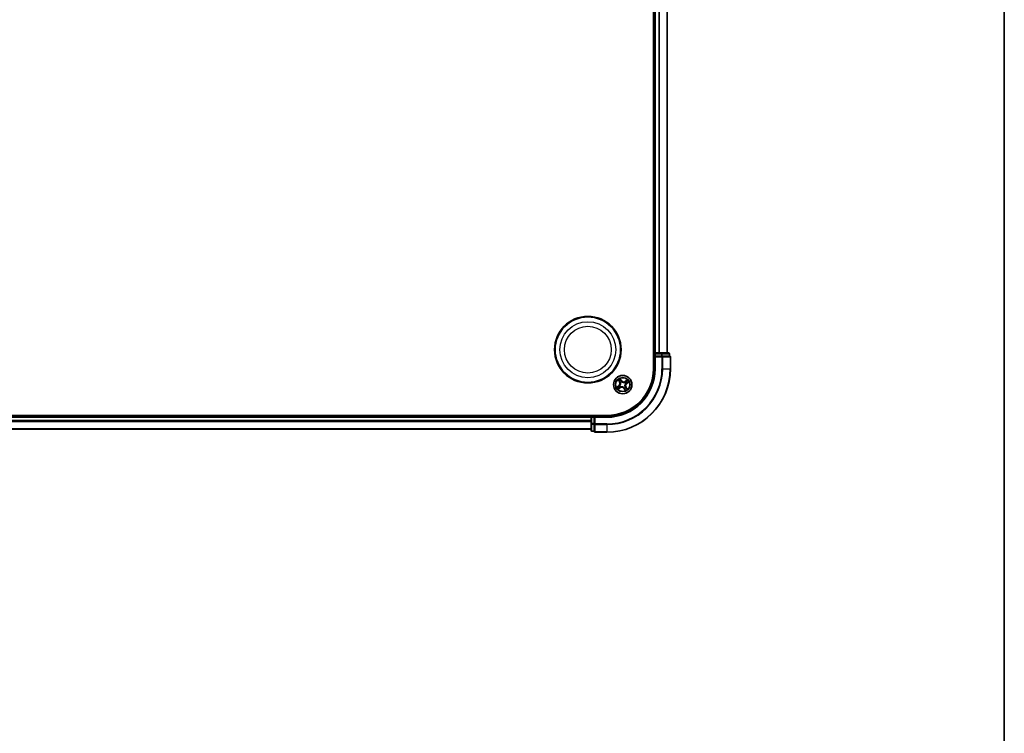
# Model space of a CAD drawing. Units: millimetres. Extents: x 7 to 8855, y 4 to 1830.
# Drawn here: x 2444 to 2754, y 931 to 1156 of the extents above; entities that cross this region are included whole.
import ezdxf

# ---------------------------------------------------------------- set-up
doc = ezdxf.new("R2010")
doc.units = ezdxf.units.MM
doc.header["$LTSCALE"] = 0.5
for name, color, linetype, lineweight in [('Border (ISO)', 7, 'Continuous', 35), ('Visible (ISO)', 7, 'Continuous', 35), ('Visible Narrow (ISO)', 7, 'Continuous', 25)]:
    doc.layers.add(name, color=color, linetype=linetype, lineweight=lineweight)

# ---------------------------------------------------------------- blocks, each defined once
blk = doc.blocks.new('Borders tk図枠')
at = {"layer": 'Border (ISO)'}
blk.add_line((405.5, 289), (405.5, 8), dxfattribs=at)

msp = doc.modelspace()

# ---------------------------------------------------------------- linework, layer by layer
at = {"layer": 'Visible (ISO)'}
for p, q in [((2643.7441, 1306.0899), (2643.7441, 1046.0899)), ((2644.0441, 1301.0899), (2644.0441, 1051.0899)), ((2648.0441, 1051.0899), (2648.0441, 1301.0899)), ((2644.0441, 1051.0899), (2643.7441, 1051.0899)), ((2644.3441, 1051.0899), (2644.0441, 1051.0899)), ((2644.0441, 1050.7899), (2644.0441, 1050.0899)), ((2644.0441, 1050.0899), (2644.0441, 1046.0899)), ((2644.0441, 1050.0899), (2644.3441, 1049.7899)), ((2644.3441, 1050.0899), (2644.0441, 1050.0899)), ((2645.4036, 1051.0899), (2644.3441, 1051.0899)), ((2644.3441, 1050.0899), (2646.2631, 1050.0899)), ((2645.6272, 1051.0899), (2645.4036, 1051.0899)), ((2646.2631, 1051.0899), (2645.6272, 1051.0899)), ((2648.4441, 1051.0899), (2646.2631, 1051.0899)), ((2646.4036, 1050.0899), (2646.2631, 1050.0899)), ((2646.4936, 1050.0899), (2646.4036, 1050.0899)), ((2646.4936, 1050.0899), (2648.6746, 1050.0899)), ((2648.7441, 1050.0899), (2648.6746, 1050.0899)), ((2648.7441, 1050.0899), (2648.7441, 1050.7899)), ((2649.0441, 1046.0899), (2649.0441, 1049.7899)), ((2629.0441, 1031.3899), (2169.0441, 1031.3899)), ((2624.0441, 1031.0899), (2174.0441, 1031.0899)), ((2624.0441, 1031.3899), (2624.0441, 1031.0899)), ((2624.0441, 1031.0899), (2624.0441, 1030.7899)), ((2624.0441, 1030.7899), (2624.0441, 1029.7304)), ((2625.0441, 1031.0899), (2624.3441, 1031.0899)), ((2625.3441, 1030.7899), (2625.0441, 1031.0899)), ((2629.0441, 1031.0899), (2625.0441, 1031.0899)), ((2625.0441, 1031.0899), (2625.0441, 1030.7899)), ((2625.0441, 1028.8709), (2625.0441, 1030.7899)), ((2174.0441, 1027.0899), (2624.0441, 1027.0899)), ((2624.0441, 1029.7304), (2624.0441, 1029.5068)), ((2624.0441, 1029.5068), (2624.0441, 1028.8709)), ((2624.0441, 1028.8709), (2624.0441, 1026.6899)), ((2625.0441, 1028.8709), (2625.0441, 1028.7304)), ((2625.0441, 1028.7304), (2625.0441, 1028.6405)), ((2625.0441, 1026.4594), (2625.0441, 1028.6405)), ((2624.3441, 1026.3899), (2625.0441, 1026.3899)), ((2625.0441, 1026.4594), (2625.0441, 1026.3899)), ((2625.3441, 1026.0899), (2629.0441, 1026.0899))]:
    msp.add_line(p, q, dxfattribs=at)
for centre, radius in [((2623.0441, 1052.0899), 10.5), ((2623.0441, 1052.0899), 10.3), ((2634.0441, 1041.0899), 2.9)]:
    msp.add_circle(centre, radius, dxfattribs=at)
for centre, radius, start, end in [((2644.3441, 1050.7899), 0.3, 90, 180), ((2648.4441, 1050.7899), 0.3, 0, 90), ((2648.7441, 1049.7899), 0.3, 0, 90), ((2629.0441, 1046.0899), 20, 270, 0), ((2629.0441, 1046.0899), 15, 270, 0), ((2629.0441, 1046.0899), 14.7, 270, 0), ((2624.3441, 1030.7899), 0.3, 90, 180), ((2624.3441, 1026.6899), 0.3, 180, 270), ((2625.3441, 1026.3899), 0.3, 180, 270)]:
    msp.add_arc(centre, radius, start, end, dxfattribs=at)
at = {"layer": 'Visible Narrow (ISO)'}
for p, q in [((2644.3441, 1051.0899), (2644.3441, 1301.0899)), ((2645.4036, 1301.0899), (2645.4036, 1051.0899)), ((2645.6341, 1051.0899), (2645.6341, 1301.0899)), ((2647.9746, 1301.0899), (2647.9746, 1051.0899)), ((2643.7441, 1050.7899), (2644.0441, 1050.7899)), ((2644.3441, 1050.7899), (2644.0441, 1050.7899)), ((2644.3441, 1051.0899), (2644.3441, 1050.7899)), ((2644.3441, 1050.7899), (2646.2631, 1050.7899)), ((2644.3441, 1050.0899), (2644.3441, 1050.7899)), ((2644.3441, 1046.0899), (2644.3441, 1049.7899)), ((2644.3441, 1049.7899), (2646.4036, 1049.7899)), ((2646.2631, 1051.0899), (2646.2631, 1050.7899)), ((2646.4936, 1050.7899), (2646.2631, 1050.7899)), ((2646.2631, 1050.7899), (2646.2631, 1050.0899)), ((2646.4036, 1050.0899), (2646.4036, 1049.7899)), ((2646.4036, 1049.7899), (2646.4036, 1046.0899)), ((2646.6341, 1049.7899), (2646.4036, 1049.7899)), ((2646.4936, 1050.7899), (2648.6746, 1050.7899)), ((2646.4936, 1050.0899), (2646.4936, 1050.7899)), ((2646.6341, 1046.0899), (2646.6341, 1049.7899)), ((2646.6341, 1049.7899), (2648.9746, 1049.7899)), ((2648.7441, 1050.7899), (2648.6746, 1050.7899)), ((2648.6746, 1050.7899), (2648.6746, 1050.0899)), ((2648.9746, 1049.7899), (2648.9746, 1046.0899)), ((2649.0441, 1049.7899), (2648.9746, 1049.7899)), ((2644.3441, 1046.0899), (2644.0441, 1046.0899)), ((2646.6341, 1046.0899), (2646.4036, 1046.0899)), ((2646.6341, 1046.0899), (2648.9746, 1046.0899)), ((2648.9746, 1046.0899), (2649.0441, 1046.0899)), ((2632.5879, 1042.547), (2633.0132, 1041.8936)), ((2633.0549, 1041.9207), (2632.7875, 1042.3315)), ((2633.6826, 1042.3461), (2633.2348, 1042.9843)), ((2633.3603, 1042.7187), (2633.6419, 1042.3175)), ((2633.6419, 1042.3175), (2633.5824, 1042.2758)), ((2633.6419, 1042.3175), (2633.6826, 1042.3461)), ((2635.5012, 1042.5462), (2634.8478, 1042.1209)), ((2634.875, 1042.0791), (2635.2858, 1042.3465)), ((2632.7879, 1040.7284), (2632.1497, 1040.2806)), ((2632.4153, 1040.4061), (2632.8165, 1040.6876)), ((2632.587, 1039.6336), (2633.2405, 1040.0589)), ((2632.8165, 1040.6876), (2632.7879, 1040.7284)), ((2633.2133, 1040.1007), (2632.8025, 1039.8333)), ((2632.8165, 1040.6876), (2632.8582, 1040.6282)), ((2633.0549, 1041.9207), (2633.0132, 1041.8936)), ((2633.0549, 1041.9207), (2633.1158, 1041.9604)), ((2633.1299, 1040.7694), (2633.15, 1040.7765)), ((2633.2133, 1040.1007), (2633.1737, 1040.1616)), ((2633.2133, 1040.1007), (2633.2405, 1040.0589)), ((2633.3312, 1041.714), (2633.3152, 1041.728)), ((2633.42, 1040.377), (2633.406, 1040.361)), ((2633.7237, 1042.0042), (2633.7307, 1041.9841)), ((2634.3646, 1040.1757), (2634.3576, 1040.1958)), ((2634.4464, 1039.8623), (2634.4056, 1039.8337)), ((2634.4056, 1039.8337), (2634.8535, 1039.1955)), ((2634.4464, 1039.8623), (2634.5059, 1039.904)), ((2634.7279, 1039.4611), (2634.4464, 1039.8623)), ((2634.6682, 1041.8028), (2634.6823, 1041.8189)), ((2634.757, 1040.4658), (2634.7731, 1040.4518)), ((2634.875, 1042.0791), (2634.8478, 1042.1209)), ((2634.875, 1042.0791), (2634.9146, 1042.0183)), ((2634.9584, 1041.4104), (2634.9383, 1041.4033)), ((2635.0334, 1040.2591), (2634.9725, 1040.2194)), ((2635.0334, 1040.2591), (2635.0751, 1040.2862)), ((2635.0334, 1040.2591), (2635.3007, 1039.8483)), ((2635.5004, 1039.6328), (2635.0751, 1040.2862)), ((2635.2718, 1041.4922), (2635.23, 1041.5516)), ((2635.673, 1041.7737), (2635.2718, 1041.4922)), ((2635.2718, 1041.4922), (2635.3004, 1041.4514)), ((2635.3004, 1041.4514), (2635.9386, 1041.8992)), ((2174.0441, 1030.7899), (2624.0441, 1030.7899)), ((2624.3441, 1030.7899), (2624.0441, 1030.7899)), ((2624.3441, 1031.0899), (2624.3441, 1031.3899)), ((2624.3441, 1031.0899), (2624.3441, 1030.7899)), ((2624.3441, 1028.8709), (2624.3441, 1030.7899)), ((2624.3441, 1030.7899), (2625.0441, 1030.7899)), ((2625.3441, 1030.7899), (2629.0441, 1030.7899)), ((2625.3441, 1028.7304), (2625.3441, 1030.7899)), ((2629.0441, 1030.7899), (2629.0441, 1031.0899)), ((2624.0441, 1029.7304), (2174.0441, 1029.7304)), ((2174.0441, 1029.5), (2624.0441, 1029.5)), ((2624.0441, 1027.1594), (2174.0441, 1027.1594)), ((2624.3441, 1028.8709), (2624.0441, 1028.8709)), ((2624.3441, 1028.8709), (2624.3441, 1028.6405)), ((2625.0441, 1028.8709), (2624.3441, 1028.8709)), ((2624.3441, 1026.4594), (2624.3441, 1028.6405)), ((2624.3441, 1028.6405), (2625.0441, 1028.6405)), ((2625.3441, 1028.7304), (2625.0441, 1028.7304)), ((2629.0441, 1028.7304), (2625.3441, 1028.7304)), ((2625.3441, 1028.7304), (2625.3441, 1028.5)), ((2625.3441, 1028.5), (2629.0441, 1028.5)), ((2625.3441, 1026.1594), (2625.3441, 1028.5)), ((2629.0441, 1028.5), (2629.0441, 1028.7304)), ((2629.0441, 1028.5), (2629.0441, 1026.1594)), ((2624.3441, 1026.4594), (2624.3441, 1026.3899)), ((2625.0441, 1026.4594), (2624.3441, 1026.4594)), ((2629.0441, 1026.1594), (2625.3441, 1026.1594)), ((2625.3441, 1026.1594), (2625.3441, 1026.0899)), ((2629.0441, 1026.1594), (2629.0441, 1026.0899))]:
    msp.add_line(p, q, dxfattribs=at)
for centre, radius in [((2623.0441, 1052.0899), 8.8207), ((2623.0441, 1052.0899), 7.384), ((2634.0441, 1041.0899), 2.8677), ((2634.0441, 1041.0899), 2.3092), ((2634.0441, 1041.0899), 2.1415)]:
    msp.add_circle(centre, radius, dxfattribs=at)
for centre, radius, start, end in [((2629.0441, 1046.0899), 17.3595, 270, 0), ((2629.0441, 1046.0899), 19.9305, 270, 0), ((2629.0441, 1046.0899), 17.59, 270, 0), ((2629.0441, 1046.0899), 15.3, 270, 0), ((2634.0441, 1041.0899), 2.0601, 113.132907, 134.983744), ((2634.0441, 1041.0899), 1.6122, 113.750805, 134.365846), ((2634.3819, 1042.8368), 0.904, 215.058326, 303.058326), ((2634.3819, 1042.8368), 0.8542, 215.058326, 303.058326), ((2634.0441, 1041.0899), 2.0601, 23.132907, 44.983744), ((2634.0441, 1041.0899), 2.0601, 203.132907, 224.983744), ((2634.0441, 1041.0899), 1.6122, 203.750805, 224.365846), ((2632.2973, 1041.4276), 0.8542, 305.058326, 33.058326), ((2632.2973, 1041.4276), 0.904, 305.058326, 33.058326), ((2634.0441, 1041.0899), 0.9688, 199.31637, 228.800282), ((2634.0441, 1041.0899), 0.9475, 199.31637, 228.800282), ((2633.7064, 1039.343), 0.904, 35.058326, 123.058326), ((2633.7064, 1039.343), 0.8542, 35.058326, 123.058326), ((2634.0441, 1041.0899), 0.9688, 109.31637, 138.800282), ((2634.0441, 1041.0899), 0.9475, 109.31637, 138.800282), ((2634.0441, 1041.0899), 0.9475, 289.31637, 318.800282), ((2634.0441, 1041.0899), 0.9688, 289.31637, 318.800282), ((2634.0441, 1041.0899), 0.9475, 19.31637, 48.800282), ((2634.0441, 1041.0899), 0.9688, 19.31637, 48.800282), ((2634.0441, 1041.0899), 1.6122, 293.750805, 314.365846), ((2634.0441, 1041.0899), 2.0601, 293.132907, 314.983744), ((2635.791, 1040.7522), 0.904, 125.058326, 213.058326), ((2635.791, 1040.7522), 0.8542, 125.058326, 213.058326), ((2634.0441, 1041.0899), 1.6122, 23.750805, 44.365846)]:
    msp.add_arc(centre, radius, start, end, dxfattribs=at)
for centre, major_axis, ratio, start_param, end_param in [((2646.2631, 1050.7899), (0, 0.3), 0.76822128, 4.71238898, 6.28318531), ((2646.4036, 1049.7899), (0, 0.3), 0.76822128, 4.71238898, 6.28318531), ((2648.4441, 1050.7899), (0, 0.3), 0.76822128, 4.71238898, 6.28318531), ((2648.7441, 1049.7899), (0, 0.3), 0.76822128, 4.71238898, 6.28318531), ((2632.8293, 1042.3587), (-0.0403, -0.0296), 0.54850665, 4.7835784, 6.17876057), ((2633.3196, 1042.6901), (0.0425, 0.0263), 0.54850665, 0.10442473, 1.4996069), ((2633.4129, 1042.5246), (0.0454, 0.0211), 0.89574018, 0.19731949, 1.55274262), ((2633.5416, 1042.2472), (0.0453, 0.0211), 0.89572054, 0.1973017, 1.54834765), ((2635.3129, 1042.3048), (-0.0296, 0.0403), 0.54850665, 4.7835784, 6.17876057), ((2632.4439, 1040.3653), (-0.0263, 0.0425), 0.54850665, 0.10442473, 1.4996069), ((2632.6095, 1040.4586), (-0.0211, 0.0454), 0.89574018, 0.19731949, 1.55274262), ((2632.7753, 1039.8751), (0.0296, -0.0403), 0.54850665, 4.7835784, 6.17876057), ((2632.8869, 1040.5874), (-0.0211, 0.0453), 0.89572054, 0.1973017, 1.54834765), ((2632.9236, 1039.9939), (0.0342, -0.0364), 0.89574018, 4.73044269, 6.08586581), ((2632.9482, 1042.2104), (-0.0364, -0.0342), 0.89574018, 4.73044269, 6.08586581), ((2633.1575, 1041.9875), (-0.0364, -0.0342), 0.89572054, 4.73483766, 6.08588361), ((2633.1465, 1040.2033), (0.0342, -0.0364), 0.89572054, 4.73483766, 6.08588361), ((2633.1721, 1040.7843), (-0.035, 0.0357), 0.87684641, 0.18229136, 1.17990219), ((2633.1721, 1040.7843), (-0.0391, 0.0312), 0.41070123, 0.09573579, 1.31868747), ((2633.3489, 1041.6985), (-0.0458, -0.02), 0.87684642, 5.10328313, 6.10089396), ((2633.3489, 1041.6985), (-0.0479, -0.0144), 0.41070123, 4.96449783, 6.18744952), ((2633.4355, 1040.3947), (0.02, -0.0458), 0.87684642, 5.10328313, 6.10089396), ((2633.4355, 1040.3947), (0.0144, -0.0479), 0.41070123, 4.96449783, 6.18744952), ((2633.7385, 1041.9619), (0.0357, 0.035), 0.87684641, 0.18229136, 1.17990219), ((2633.7385, 1041.9619), (0.0312, 0.0391), 0.41070123, 0.09573579, 1.31868747), ((2634.3498, 1040.2179), (-0.0312, -0.0391), 0.41070123, 0.09573579, 1.31868747), ((2634.3498, 1040.2179), (-0.0357, -0.035), 0.87684641, 0.18229136, 1.17990219), ((2634.5466, 1039.9326), (-0.0453, -0.0211), 0.89572054, 0.1973017, 1.54834765), ((2634.6754, 1039.6553), (-0.0454, -0.0211), 0.89574018, 0.19731949, 1.55274262), ((2634.6528, 1041.7852), (-0.02, 0.0458), 0.87684642, 5.10328313, 6.10089396), ((2634.6528, 1041.7852), (-0.0144, 0.0479), 0.41070123, 4.96449783, 6.18744952), ((2634.7687, 1039.4897), (-0.0425, -0.0263), 0.54850665, 0.10442473, 1.4996069), ((2634.7394, 1040.4813), (0.0479, 0.0144), 0.41070123, 4.96449783, 6.18744952), ((2634.7394, 1040.4813), (0.0458, 0.02), 0.87684642, 5.10328313, 6.10089396), ((2634.9418, 1041.9765), (-0.0342, 0.0364), 0.89572054, 4.73483766, 6.08588361), ((2634.9161, 1041.3956), (0.0391, -0.0312), 0.41070123, 0.09573579, 1.31868747), ((2634.9161, 1041.3956), (0.035, -0.0357), 0.87684641, 0.18229136, 1.17990219), ((2634.9307, 1040.1923), (0.0364, 0.0342), 0.89572054, 4.73483766, 6.08588361), ((2635.1646, 1042.1859), (-0.0342, 0.0364), 0.89574018, 4.73044269, 6.08586581), ((2635.1401, 1039.9694), (0.0364, 0.0342), 0.89574018, 4.73044269, 6.08586581), ((2635.2014, 1041.5924), (0.0211, -0.0453), 0.89572054, 0.1973017, 1.54834765), ((2635.259, 1039.8211), (0.0403, 0.0296), 0.54850665, 4.7835784, 6.17876057), ((2635.4788, 1041.7212), (0.0211, -0.0454), 0.89574018, 0.19731949, 1.55274262), ((2635.6444, 1041.8145), (0.0263, -0.0425), 0.54850665, 0.10442473, 1.4996069), ((2624.3441, 1028.8709), (-0.3, 0), 0.76822128, 0, 1.57079633), ((2625.3441, 1028.7304), (-0.3, 0), 0.76822128, 0, 1.57079633), ((2624.3441, 1026.6899), (-0.3, 0), 0.76822128, 0, 1.57079633), ((2625.3441, 1026.3899), (-0.3, 0), 0.76822128, 0, 1.57079633)]:
    msp.add_ellipse(centre, major_axis=major_axis, ratio=ratio, start_param=start_param, end_param=end_param, dxfattribs=at)
for points, knots in [([(2632.8102, 1042.3786), (2632.8015, 1042.3909), (2632.7911, 1042.4026), (2632.7611, 1042.4317), (2632.74, 1042.4484), (2632.6977, 1042.4786), (2632.6768, 1042.4922), (2632.6332, 1042.5197), (2632.6104, 1042.5334), (2632.5879, 1042.547)], [0, 0, 0, 0, 0.0059340385, 0.0059340385, 0.0154285, 0.0154285, 0.0237449879, 0.0237449879, 0.0323943032, 0.0323943032, 0.0323943032, 0.0323943032]), ([(2632.5879, 1042.547), (2632.6072, 1042.5283), (2632.6267, 1042.5095), (2632.6643, 1042.4723), (2632.6825, 1042.4539), (2632.72, 1042.4146), (2632.7391, 1042.3935), (2632.7678, 1042.3586), (2632.7781, 1042.3451), (2632.7875, 1042.3315)], [-0.0323943032, -0.0323943032, -0.0323943032, -0.0323943032, -0.0237449879, -0.0237449879, -0.0154285, -0.0154285, -0.0059340385, -0.0059340385, 0, 0, 0, 0]), ([(2632.7875, 1042.3315), (2632.8115, 1042.299), (2632.8339, 1042.2697), (2632.874, 1042.2196), (2632.8917, 1042.1989), (2632.9064, 1042.1833)], [0, 0, 0, 0, 0.014491423, 0.014491423, 0.0289828459, 0.0289828459, 0.0289828459, 0.0289828459]), ([(2632.9168, 1042.2424), (2632.9035, 1042.2567), (2632.8876, 1042.2757), (2632.8516, 1042.3217), (2632.8316, 1042.3487), (2632.8102, 1042.3786)], [-0.0289828459, -0.0289828459, -0.0289828459, -0.0289828459, -0.014491423, -0.014491423, 0, 0, 0, 0]), ([(2633.3603, 1042.7187), (2633.3475, 1042.7383), (2633.3354, 1042.7596), (2633.3056, 1042.8172), (2633.2889, 1042.8547), (2633.2597, 1042.9233), (2633.2472, 1042.954), (2633.2348, 1042.9843)], [-0.0320559737, -0.0320559737, -0.0320559737, -0.0320559737, -0.0236501899, -0.0236501899, -0.0102009359, -0.0102009359, 0.0003383294, 0.0003383294, 0.0003383294, 0.0003383294]), ([(2633.2348, 1042.9843), (2633.24, 1042.9527), (2633.2452, 1042.9206), (2633.2587, 1042.8495), (2633.2675, 1042.811), (2633.2875, 1042.7539), (2633.2967, 1042.7332), (2633.3082, 1042.7153)], [-0.0003383294, -0.0003383294, -0.0003383294, -0.0003383294, 0.0102009359, 0.0102009359, 0.0236501899, 0.0236501899, 0.0320559737, 0.0320559737, 0.0320559737, 0.0320559737]), ([(2633.3082, 1042.7153), (2633.3279, 1042.6845), (2633.3454, 1042.656), (2633.3747, 1042.6054), (2633.3865, 1042.5833), (2633.3948, 1042.5655)], [-0.0289828459, -0.0289828459, -0.0289828459, -0.0289828459, -0.0145850634, -0.0145850634, 0, 0, 0, 0]), ([(2633.4536, 1042.5532), (2633.4445, 1042.5728), (2633.4318, 1042.5971), (2633.4002, 1042.6531), (2633.3815, 1042.6846), (2633.3603, 1042.7187)], [0, 0, 0, 0, 0.0145850634, 0.0145850634, 0.0289828459, 0.0289828459, 0.0289828459, 0.0289828459]), ([(2633.3948, 1042.5655), (2633.4163, 1042.5193), (2633.4378, 1042.4731), (2633.4808, 1042.3807), (2633.5023, 1042.3345), (2633.5238, 1042.2883)], [-0.0687798542, -0.0687798542, -0.0687798542, -0.0687798542, -0.0343899271, -0.0343899271, 0, 0, 0, 0]), ([(2633.5824, 1042.2758), (2633.5609, 1042.322), (2633.5395, 1042.3683), (2633.4966, 1042.4607), (2633.4751, 1042.5069), (2633.4536, 1042.5532)], [0, 0, 0, 0, 0.0343899271, 0.0343899271, 0.0687798542, 0.0687798542, 0.0687798542, 0.0687798542]), ([(2633.5238, 1042.2883), (2633.5545, 1042.2223), (2633.5923, 1042.1595), (2633.6639, 1042.0671), (2633.6921, 1042.0351), (2633.7237, 1042.0042)], [-0.0982412545, -0.0982412545, -0.0982412545, -0.0982412545, -0.0491206273, -0.0491206273, -0.0217758941, -0.0217758941, -0.0217758941, -0.0217758941]), ([(2633.768, 1042.002), (2633.7389, 1042.0321), (2633.7128, 1042.0631), (2633.6463, 1042.1523), (2633.6111, 1042.2126), (2633.5824, 1042.2758)], [0.0217758941, 0.0217758941, 0.0217758941, 0.0217758941, 0.0491206273, 0.0491206273, 0.0982412545, 0.0982412545, 0.0982412545, 0.0982412545]), ([(2635.2858, 1042.3465), (2635.2532, 1042.3226), (2635.2239, 1042.3002), (2635.1739, 1042.26), (2635.1531, 1042.2423), (2635.1375, 1042.2276)], [0, 0, 0, 0, 0.014491423, 0.014491423, 0.0289828459, 0.0289828459, 0.0289828459, 0.0289828459]), ([(2635.1967, 1042.2172), (2635.2109, 1042.2305), (2635.2299, 1042.2465), (2635.2759, 1042.2825), (2635.3029, 1042.3025), (2635.3329, 1042.3238)], [-0.0289828459, -0.0289828459, -0.0289828459, -0.0289828459, -0.014491423, -0.014491423, 0, 0, 0, 0]), ([(2635.5012, 1042.5462), (2635.4825, 1042.5269), (2635.4637, 1042.5074), (2635.4265, 1042.4697), (2635.4082, 1042.4515), (2635.3688, 1042.4141), (2635.3478, 1042.395), (2635.3129, 1042.3663), (2635.2993, 1042.3559), (2635.2858, 1042.3465)], [-0.0323943032, -0.0323943032, -0.0323943032, -0.0323943032, -0.0237449879, -0.0237449879, -0.0154285, -0.0154285, -0.0059340385, -0.0059340385, 0, 0, 0, 0]), ([(2635.3329, 1042.3238), (2635.3451, 1042.3326), (2635.3568, 1042.343), (2635.3859, 1042.373), (2635.4026, 1042.3941), (2635.4328, 1042.4364), (2635.4465, 1042.4573), (2635.4739, 1042.5009), (2635.4876, 1042.5236), (2635.5012, 1042.5462)], [0, 0, 0, 0, 0.0059340385, 0.0059340385, 0.0154285, 0.0154285, 0.0237449879, 0.0237449879, 0.0323943032, 0.0323943032, 0.0323943032, 0.0323943032]), ([(2632.4153, 1040.4061), (2632.3958, 1040.3932), (2632.3745, 1040.3812), (2632.3168, 1040.3514), (2632.2794, 1040.3347), (2632.2107, 1040.3055), (2632.1801, 1040.293), (2632.1497, 1040.2806)], [-0.0320559737, -0.0320559737, -0.0320559737, -0.0320559737, -0.0236501899, -0.0236501899, -0.0102009359, -0.0102009359, 0.0003383294, 0.0003383294, 0.0003383294, 0.0003383294]), ([(2632.1497, 1040.2806), (2632.1814, 1040.2857), (2632.2134, 1040.2909), (2632.2846, 1040.3045), (2632.323, 1040.3132), (2632.3802, 1040.3333), (2632.4008, 1040.3425), (2632.4188, 1040.354)], [-0.0003383294, -0.0003383294, -0.0003383294, -0.0003383294, 0.0102009359, 0.0102009359, 0.0236501899, 0.0236501899, 0.0320559737, 0.0320559737, 0.0320559737, 0.0320559737]), ([(2632.5809, 1040.4994), (2632.5613, 1040.4903), (2632.5369, 1040.4776), (2632.481, 1040.446), (2632.4494, 1040.4272), (2632.4153, 1040.4061)], [0, 0, 0, 0, 0.0145850634, 0.0145850634, 0.0289828459, 0.0289828459, 0.0289828459, 0.0289828459]), ([(2632.4188, 1040.354), (2632.4496, 1040.3737), (2632.4781, 1040.3911), (2632.5287, 1040.4205), (2632.5507, 1040.4323), (2632.5685, 1040.4406)], [-0.0289828459, -0.0289828459, -0.0289828459, -0.0289828459, -0.0145850634, -0.0145850634, 0, 0, 0, 0]), ([(2632.5685, 1040.4406), (2632.6147, 1040.4621), (2632.6609, 1040.4836), (2632.7534, 1040.5266), (2632.7996, 1040.5481), (2632.8458, 1040.5696)], [-0.0687798542, -0.0687798542, -0.0687798542, -0.0687798542, -0.0343899271, -0.0343899271, 0, 0, 0, 0]), ([(2632.8582, 1040.6282), (2632.812, 1040.6067), (2632.7658, 1040.5853), (2632.6733, 1040.5423), (2632.6271, 1040.5209), (2632.5809, 1040.4994)], [0, 0, 0, 0, 0.0343899271, 0.0343899271, 0.0687798542, 0.0687798542, 0.0687798542, 0.0687798542]), ([(2632.7554, 1039.856), (2632.7432, 1039.8472), (2632.7315, 1039.8368), (2632.7023, 1039.8068), (2632.6857, 1039.7857), (2632.6555, 1039.7435), (2632.6418, 1039.7226), (2632.6144, 1039.6789), (2632.6007, 1039.6562), (2632.587, 1039.6336)], [0, 0, 0, 0, 0.0059340385, 0.0059340385, 0.0154285, 0.0154285, 0.0237449879, 0.0237449879, 0.0323943032, 0.0323943032, 0.0323943032, 0.0323943032]), ([(2632.587, 1039.6336), (2632.6057, 1039.653), (2632.6246, 1039.6725), (2632.6618, 1039.7101), (2632.6801, 1039.7283), (2632.7194, 1039.7657), (2632.7405, 1039.7849), (2632.7754, 1039.8135), (2632.7889, 1039.8239), (2632.8025, 1039.8333)], [-0.0323943032, -0.0323943032, -0.0323943032, -0.0323943032, -0.0237449879, -0.0237449879, -0.0154285, -0.0154285, -0.0059340385, -0.0059340385, 0, 0, 0, 0]), ([(2632.8916, 1039.9626), (2632.8773, 1039.9493), (2632.8584, 1039.9333), (2632.8124, 1039.8974), (2632.7854, 1039.8773), (2632.7554, 1039.856)], [-0.0289828459, -0.0289828459, -0.0289828459, -0.0289828459, -0.014491423, -0.014491423, 0, 0, 0, 0]), ([(2632.8025, 1039.8333), (2632.835, 1039.8573), (2632.8644, 1039.8797), (2632.9144, 1039.9198), (2632.9352, 1039.9375), (2632.9508, 1039.9522)], [0, 0, 0, 0, 0.014491423, 0.014491423, 0.0289828459, 0.0289828459, 0.0289828459, 0.0289828459]), ([(2632.8458, 1040.5696), (2632.9118, 1040.6003), (2632.9745, 1040.6381), (2633.0669, 1040.7097), (2633.0989, 1040.7379), (2633.1299, 1040.7694)], [-0.0982412545, -0.0982412545, -0.0982412545, -0.0982412545, -0.0491206273, -0.0491206273, -0.0217758941, -0.0217758941, -0.0217758941, -0.0217758941]), ([(2633.132, 1040.8138), (2633.1019, 1040.7847), (2633.0709, 1040.7586), (2632.9817, 1040.6921), (2632.9214, 1040.6568), (2632.8582, 1040.6282)], [0.0217758941, 0.0217758941, 0.0217758941, 0.0217758941, 0.0491206273, 0.0491206273, 0.0982412545, 0.0982412545, 0.0982412545, 0.0982412545]), ([(2633.1146, 1040.1718), (2633.0775, 1040.137), (2633.0403, 1040.1021), (2632.9659, 1040.0324), (2632.9288, 1039.9975), (2632.8916, 1039.9626)], [-0.0687798542, -0.0687798542, -0.0687798542, -0.0687798542, -0.0343899271, -0.0343899271, 0, 0, 0, 0]), ([(2632.9064, 1042.1833), (2632.9413, 1042.1461), (2632.9762, 1042.109), (2633.046, 1042.0347), (2633.0809, 1041.9975), (2633.1158, 1041.9604)], [0, 0, 0, 0, 0.0343899271, 0.0343899271, 0.0687798542, 0.0687798542, 0.0687798542, 0.0687798542]), ([(2633.1261, 1042.0194), (2633.0912, 1042.0566), (2633.0563, 1042.0938), (2632.9866, 1042.1681), (2632.9517, 1042.2053), (2632.9168, 1042.2424)], [-0.0687798542, -0.0687798542, -0.0687798542, -0.0687798542, -0.0343899271, -0.0343899271, 0, 0, 0, 0]), ([(2632.9508, 1039.9522), (2632.9879, 1039.9871), (2633.0251, 1040.022), (2633.0994, 1040.0918), (2633.1365, 1040.1267), (2633.1737, 1040.1616)], [0, 0, 0, 0, 0.0343899271, 0.0343899271, 0.0687798542, 0.0687798542, 0.0687798542, 0.0687798542]), ([(2633.406, 1040.361), (2633.3652, 1040.344), (2633.3271, 1040.3248), (2633.2262, 1040.2658), (2633.1677, 1040.2216), (2633.1146, 1040.1718)], [-0.0764653604, -0.0764653604, -0.0764653604, -0.0764653604, -0.0491206273, -0.0491206273, 0, 0, 0, 0]), ([(2633.1158, 1041.9604), (2633.1637, 1041.9102), (2633.2066, 1041.8551), (2633.2646, 1041.7601), (2633.2836, 1041.7243), (2633.3007, 1041.6861)], [0, 0, 0, 0, 0.0491206273, 0.0491206273, 0.0764653604, 0.0764653604, 0.0764653604, 0.0764653604]), ([(2633.3152, 1041.728), (2633.2982, 1041.7689), (2633.279, 1041.8069), (2633.22, 1041.9079), (2633.1759, 1041.9663), (2633.1261, 1042.0194)], [-0.0764653604, -0.0764653604, -0.0764653604, -0.0764653604, -0.0491206273, -0.0491206273, 0, 0, 0, 0]), ([(2633.3007, 1041.6861), (2633.3052, 1041.671), (2633.3095, 1041.6556), (2633.3331, 1041.5614), (2633.3437, 1041.4781), (2633.3416, 1041.338), (2633.3361, 1041.283), (2633.3256, 1041.2288), (2633.3152, 1041.1747), (2633.2998, 1041.1216), (2633.2494, 1040.9908), (2633.2086, 1040.9174), (2633.1516, 1040.8388), (2633.1419, 1040.8261), (2633.132, 1040.8138)], [0.073818549, 0.073818549, 0.073818549, 0.073818549, 0.079279611, 0.079279611, 0.107010485, 0.107010485, 0.124342281, 0.124342281, 0.124342281, 0.141674077, 0.141674077, 0.16940495, 0.16940495, 0.174866013, 0.174866013, 0.174866013, 0.174866013]), ([(2633.15, 1040.7765), (2633.1603, 1040.7897), (2633.1703, 1040.8032), (2633.2294, 1040.8872), (2633.2716, 1040.9661), (2633.324, 1041.1075), (2633.3402, 1041.1651), (2633.3515, 1041.2238), (2633.3628, 1041.2825), (2633.3693, 1041.342), (2633.3734, 1041.4928), (2633.3636, 1041.5817), (2633.3401, 1041.6817), (2633.3359, 1041.6979), (2633.3312, 1041.714)], [-0.174866013, -0.174866013, -0.174866013, -0.174866013, -0.16940495, -0.16940495, -0.141674077, -0.141674077, -0.124342281, -0.124342281, -0.124342281, -0.107010485, -0.107010485, -0.079279611, -0.079279611, -0.073818549, -0.073818549, -0.073818549, -0.073818549]), ([(2633.1737, 1040.1616), (2633.2238, 1040.2095), (2633.279, 1040.2523), (2633.3739, 1040.3103), (2633.4097, 1040.3294), (2633.4479, 1040.3464)], [0, 0, 0, 0, 0.0491206273, 0.0491206273, 0.0764653604, 0.0764653604, 0.0764653604, 0.0764653604]), ([(2634.3576, 1040.1958), (2634.3444, 1040.206), (2634.3309, 1040.216), (2634.2468, 1040.2751), (2634.168, 1040.3173), (2634.0265, 1040.3697), (2633.9689, 1040.3859), (2633.9102, 1040.3973), (2633.8516, 1040.4086), (2633.7921, 1040.4151), (2633.6412, 1040.4192), (2633.5524, 1040.4094), (2633.4524, 1040.3859), (2633.4361, 1040.3816), (2633.42, 1040.377)], [-0.174866013, -0.174866013, -0.174866013, -0.174866013, -0.16940495, -0.16940495, -0.141674077, -0.141674077, -0.124342281, -0.124342281, -0.124342281, -0.107010485, -0.107010485, -0.079279611, -0.079279611, -0.073818549, -0.073818549, -0.073818549, -0.073818549]), ([(2633.4479, 1040.3464), (2633.4631, 1040.351), (2633.4784, 1040.3553), (2633.5726, 1040.3788), (2633.6559, 1040.3894), (2633.7961, 1040.3874), (2633.8511, 1040.3819), (2633.9052, 1040.3714), (2633.9594, 1040.3609), (2634.0125, 1040.3456), (2634.1433, 1040.2952), (2634.2167, 1040.2543), (2634.2953, 1040.1973), (2634.3079, 1040.1877), (2634.3203, 1040.1778)], [0.073818549, 0.073818549, 0.073818549, 0.073818549, 0.079279611, 0.079279611, 0.107010485, 0.107010485, 0.124342281, 0.124342281, 0.124342281, 0.141674077, 0.141674077, 0.16940495, 0.16940495, 0.174866013, 0.174866013, 0.174866013, 0.174866013]), ([(2633.7307, 1041.9841), (2633.7439, 1041.9738), (2633.7574, 1041.9638), (2633.8414, 1041.9047), (2633.9203, 1041.8625), (2634.0618, 1041.8101), (2634.1194, 1041.7939), (2634.178, 1041.7826), (2634.2367, 1041.7712), (2634.2962, 1041.7648), (2634.447, 1041.7607), (2634.5359, 1041.7704), (2634.6359, 1041.7939), (2634.6522, 1041.7982), (2634.6682, 1041.8028)], [-0.174866013, -0.174866013, -0.174866013, -0.174866013, -0.16940495, -0.16940495, -0.141674077, -0.141674077, -0.124342281, -0.124342281, -0.124342281, -0.107010485, -0.107010485, -0.079279611, -0.079279611, -0.073818549, -0.073818549, -0.073818549, -0.073818549]), ([(2634.6403, 1041.8334), (2634.6252, 1041.8288), (2634.6099, 1041.8246), (2634.5157, 1041.801), (2634.4324, 1041.7904), (2634.2922, 1041.7924), (2634.2372, 1041.7979), (2634.183, 1041.8084), (2634.1289, 1041.8189), (2634.0758, 1041.8343), (2633.945, 1041.8846), (2633.8716, 1041.9255), (2633.793, 1041.9825), (2633.7804, 1041.9921), (2633.768, 1042.002)], [0.073818549, 0.073818549, 0.073818549, 0.073818549, 0.079279611, 0.079279611, 0.107010485, 0.107010485, 0.124342281, 0.124342281, 0.124342281, 0.141674077, 0.141674077, 0.16940495, 0.16940495, 0.174866013, 0.174866013, 0.174866013, 0.174866013]), ([(2634.3203, 1040.1778), (2634.3494, 1040.1477), (2634.3755, 1040.1167), (2634.442, 1040.0275), (2634.4772, 1039.9672), (2634.5059, 1039.904)], [0.0217758941, 0.0217758941, 0.0217758941, 0.0217758941, 0.0491206273, 0.0491206273, 0.0982412545, 0.0982412545, 0.0982412545, 0.0982412545]), ([(2634.5645, 1039.8915), (2634.5338, 1039.9575), (2634.496, 1040.0203), (2634.4243, 1040.1127), (2634.3962, 1040.1447), (2634.3646, 1040.1757)], [-0.0982412545, -0.0982412545, -0.0982412545, -0.0982412545, -0.0491206273, -0.0491206273, -0.0217758941, -0.0217758941, -0.0217758941, -0.0217758941]), ([(2634.5059, 1039.904), (2634.5273, 1039.8578), (2634.5488, 1039.8116), (2634.5917, 1039.7191), (2634.6132, 1039.6729), (2634.6346, 1039.6267)], [0, 0, 0, 0, 0.0343899271, 0.0343899271, 0.0687798542, 0.0687798542, 0.0687798542, 0.0687798542]), ([(2634.6935, 1039.6143), (2634.672, 1039.6605), (2634.6505, 1039.7067), (2634.6075, 1039.7991), (2634.586, 1039.8453), (2634.5645, 1039.8915)], [-0.0687798542, -0.0687798542, -0.0687798542, -0.0687798542, -0.0343899271, -0.0343899271, 0, 0, 0, 0]), ([(2634.6346, 1039.6267), (2634.6437, 1039.6071), (2634.6565, 1039.5827), (2634.6881, 1039.5267), (2634.7068, 1039.4952), (2634.7279, 1039.4611)], [0, 0, 0, 0, 0.0145850634, 0.0145850634, 0.0289828459, 0.0289828459, 0.0289828459, 0.0289828459]), ([(2634.9146, 1042.0183), (2634.8645, 1041.9703), (2634.8093, 1041.9275), (2634.7143, 1041.8695), (2634.6786, 1041.8505), (2634.6403, 1041.8334)], [0, 0, 0, 0, 0.0491206273, 0.0491206273, 0.0764653604, 0.0764653604, 0.0764653604, 0.0764653604]), ([(2634.6823, 1041.8189), (2634.7231, 1041.8358), (2634.7612, 1041.855), (2634.8621, 1041.9141), (2634.9205, 1041.9582), (2634.9736, 1042.008)], [-0.0764653604, -0.0764653604, -0.0764653604, -0.0764653604, -0.0491206273, -0.0491206273, 0, 0, 0, 0]), ([(2634.7801, 1039.4646), (2634.7604, 1039.4954), (2634.7429, 1039.5238), (2634.7136, 1039.5744), (2634.7018, 1039.5965), (2634.6935, 1039.6143)], [-0.0289828459, -0.0289828459, -0.0289828459, -0.0289828459, -0.0145850634, -0.0145850634, 0, 0, 0, 0]), ([(2634.9383, 1041.4033), (2634.928, 1041.3901), (2634.918, 1041.3766), (2634.8589, 1041.2926), (2634.8167, 1041.2138), (2634.7643, 1041.0723), (2634.7481, 1041.0147), (2634.7368, 1040.956), (2634.7254, 1040.8973), (2634.719, 1040.8378), (2634.7149, 1040.687), (2634.7247, 1040.5981), (2634.7482, 1040.4981), (2634.7524, 1040.4819), (2634.757, 1040.4658)], [-0.174866013, -0.174866013, -0.174866013, -0.174866013, -0.16940495, -0.16940495, -0.141674077, -0.141674077, -0.124342281, -0.124342281, -0.124342281, -0.107010485, -0.107010485, -0.079279611, -0.079279611, -0.073818549, -0.073818549, -0.073818549, -0.073818549]), ([(2634.7279, 1039.4611), (2634.7408, 1039.4416), (2634.7529, 1039.4202), (2634.7826, 1039.3626), (2634.7994, 1039.3251), (2634.8286, 1039.2565), (2634.8411, 1039.2258), (2634.8535, 1039.1955)], [-0.0320559737, -0.0320559737, -0.0320559737, -0.0320559737, -0.0236501899, -0.0236501899, -0.0102009359, -0.0102009359, 0.0003383294, 0.0003383294, 0.0003383294, 0.0003383294]), ([(2634.7876, 1040.4937), (2634.783, 1040.5089), (2634.7788, 1040.5242), (2634.7552, 1040.6184), (2634.7446, 1040.7017), (2634.7467, 1040.8419), (2634.7522, 1040.8969), (2634.7626, 1040.951), (2634.7731, 1041.0052), (2634.7885, 1041.0583), (2634.8388, 1041.1891), (2634.8797, 1041.2624), (2634.9367, 1041.3411), (2634.9464, 1041.3537), (2634.9563, 1041.3661)], [0.073818549, 0.073818549, 0.073818549, 0.073818549, 0.079279611, 0.079279611, 0.107010485, 0.107010485, 0.124342281, 0.124342281, 0.124342281, 0.141674077, 0.141674077, 0.16940495, 0.16940495, 0.174866013, 0.174866013, 0.174866013, 0.174866013]), ([(2634.7731, 1040.4518), (2634.79, 1040.411), (2634.8092, 1040.3729), (2634.8683, 1040.272), (2634.9124, 1040.2135), (2634.9622, 1040.1604)], [-0.0764653604, -0.0764653604, -0.0764653604, -0.0764653604, -0.0491206273, -0.0491206273, 0, 0, 0, 0]), ([(2634.8535, 1039.1955), (2634.8483, 1039.2272), (2634.8431, 1039.2592), (2634.8295, 1039.3303), (2634.8208, 1039.3688), (2634.8008, 1039.426), (2634.7916, 1039.4466), (2634.7801, 1039.4646)], [-0.0003383294, -0.0003383294, -0.0003383294, -0.0003383294, 0.0102009359, 0.0102009359, 0.0236501899, 0.0236501899, 0.0320559737, 0.0320559737, 0.0320559737, 0.0320559737]), ([(2634.9725, 1040.2194), (2634.9245, 1040.2696), (2634.8817, 1040.3248), (2634.8237, 1040.4197), (2634.8047, 1040.4555), (2634.7876, 1040.4937)], [0, 0, 0, 0, 0.0491206273, 0.0491206273, 0.0764653604, 0.0764653604, 0.0764653604, 0.0764653604]), ([(2635.1375, 1042.2276), (2635.1003, 1042.1927), (2635.0632, 1042.1578), (2634.9889, 1042.0881), (2634.9518, 1042.0532), (2634.9146, 1042.0183)], [0, 0, 0, 0, 0.0343899271, 0.0343899271, 0.0687798542, 0.0687798542, 0.0687798542, 0.0687798542]), ([(2634.9563, 1041.3661), (2634.9863, 1041.3952), (2635.0173, 1041.4213), (2635.1066, 1041.4878), (2635.1669, 1041.523), (2635.23, 1041.5516)], [0.0217758941, 0.0217758941, 0.0217758941, 0.0217758941, 0.0491206273, 0.0491206273, 0.0982412545, 0.0982412545, 0.0982412545, 0.0982412545]), ([(2635.2425, 1041.6103), (2635.1765, 1041.5795), (2635.1138, 1041.5418), (2635.0214, 1041.4701), (2634.9894, 1041.4419), (2634.9584, 1041.4104)], [-0.0982412545, -0.0982412545, -0.0982412545, -0.0982412545, -0.0491206273, -0.0491206273, -0.0217758941, -0.0217758941, -0.0217758941, -0.0217758941]), ([(2634.9622, 1040.1604), (2634.9971, 1040.1232), (2635.032, 1040.0861), (2635.1017, 1040.0117), (2635.1366, 1039.9746), (2635.1714, 1039.9374)], [-0.0687798542, -0.0687798542, -0.0687798542, -0.0687798542, -0.0343899271, -0.0343899271, 0, 0, 0, 0]), ([(2635.1819, 1039.9966), (2635.147, 1040.0337), (2635.1121, 1040.0709), (2635.0423, 1040.1452), (2635.0074, 1040.1823), (2634.9725, 1040.2194)], [0, 0, 0, 0, 0.0343899271, 0.0343899271, 0.0687798542, 0.0687798542, 0.0687798542, 0.0687798542]), ([(2634.9736, 1042.008), (2635.0108, 1042.0429), (2635.048, 1042.0777), (2635.1223, 1042.1475), (2635.1595, 1042.1823), (2635.1967, 1042.2172)], [-0.0687798542, -0.0687798542, -0.0687798542, -0.0687798542, -0.0343899271, -0.0343899271, 0, 0, 0, 0]), ([(2635.1714, 1039.9374), (2635.1848, 1039.9231), (2635.2007, 1039.9041), (2635.2367, 1039.8581), (2635.2567, 1039.8312), (2635.2781, 1039.8012)], [-0.0289828459, -0.0289828459, -0.0289828459, -0.0289828459, -0.014491423, -0.014491423, 0, 0, 0, 0]), ([(2635.3007, 1039.8483), (2635.2768, 1039.8808), (2635.2544, 1039.9101), (2635.2143, 1039.9602), (2635.1966, 1039.9809), (2635.1819, 1039.9966)], [0, 0, 0, 0, 0.014491423, 0.014491423, 0.0289828459, 0.0289828459, 0.0289828459, 0.0289828459]), ([(2635.23, 1041.5516), (2635.2763, 1041.5731), (2635.3225, 1041.5946), (2635.4149, 1041.6375), (2635.4612, 1041.659), (2635.5074, 1041.6804)], [0, 0, 0, 0, 0.0343899271, 0.0343899271, 0.0687798542, 0.0687798542, 0.0687798542, 0.0687798542]), ([(2635.5198, 1041.7392), (2635.4736, 1041.7177), (2635.4274, 1041.6963), (2635.3349, 1041.6533), (2635.2887, 1041.6318), (2635.2425, 1041.6103)], [-0.0687798542, -0.0687798542, -0.0687798542, -0.0687798542, -0.0343899271, -0.0343899271, 0, 0, 0, 0]), ([(2635.2781, 1039.8012), (2635.2868, 1039.7889), (2635.2972, 1039.7773), (2635.3272, 1039.7481), (2635.3483, 1039.7315), (2635.3906, 1039.7013), (2635.4115, 1039.6876), (2635.4551, 1039.6602), (2635.4779, 1039.6464), (2635.5004, 1039.6328)], [0, 0, 0, 0, 0.0059340385, 0.0059340385, 0.0154285, 0.0154285, 0.0237449879, 0.0237449879, 0.0323943032, 0.0323943032, 0.0323943032, 0.0323943032]), ([(2635.5004, 1039.6328), (2635.4811, 1039.6515), (2635.4616, 1039.6704), (2635.4239, 1039.7076), (2635.4058, 1039.7259), (2635.3683, 1039.7652), (2635.3492, 1039.7863), (2635.3205, 1039.8212), (2635.3101, 1039.8347), (2635.3007, 1039.8483)], [-0.0323943032, -0.0323943032, -0.0323943032, -0.0323943032, -0.0237449879, -0.0237449879, -0.0154285, -0.0154285, -0.0059340385, -0.0059340385, 0, 0, 0, 0]), ([(2635.5074, 1041.6804), (2635.527, 1041.6895), (2635.5513, 1041.7023), (2635.6073, 1041.7338), (2635.6389, 1041.7526), (2635.673, 1041.7737)], [0, 0, 0, 0, 0.0145850634, 0.0145850634, 0.0289828459, 0.0289828459, 0.0289828459, 0.0289828459]), ([(2635.6695, 1041.8259), (2635.6387, 1041.8062), (2635.6102, 1041.7887), (2635.5596, 1041.7593), (2635.5376, 1041.7476), (2635.5198, 1041.7392)], [-0.0289828459, -0.0289828459, -0.0289828459, -0.0289828459, -0.0145850634, -0.0145850634, 0, 0, 0, 0]), ([(2635.9386, 1041.8992), (2635.9069, 1041.8941), (2635.8749, 1041.8889), (2635.8037, 1041.8753), (2635.7653, 1041.8666), (2635.7081, 1041.8465), (2635.6875, 1041.8374), (2635.6695, 1041.8259)], [-0.0003383294, -0.0003383294, -0.0003383294, -0.0003383294, 0.0102009359, 0.0102009359, 0.0236501899, 0.0236501899, 0.0320559737, 0.0320559737, 0.0320559737, 0.0320559737]), ([(2635.673, 1041.7737), (2635.6925, 1041.7866), (2635.7138, 1041.7986), (2635.7714, 1041.8284), (2635.8089, 1041.8452), (2635.8776, 1041.8744), (2635.9082, 1041.8869), (2635.9386, 1041.8992)], [-0.0320559737, -0.0320559737, -0.0320559737, -0.0320559737, -0.0236501899, -0.0236501899, -0.0102009359, -0.0102009359, 0.0003383294, 0.0003383294, 0.0003383294, 0.0003383294])]:
    msp.add_open_spline(points, degree=3, knots=knots, dxfattribs=at)

# ---------------------------------------------------------------- block references
at = {"xscale": 6.5, "yscale": 6.5, "zscale": 6.5}
msp.add_blockref('Borders tk図枠', (118.5, -48), dxfattribs=at)

doc.saveas('drawing.dxf')
